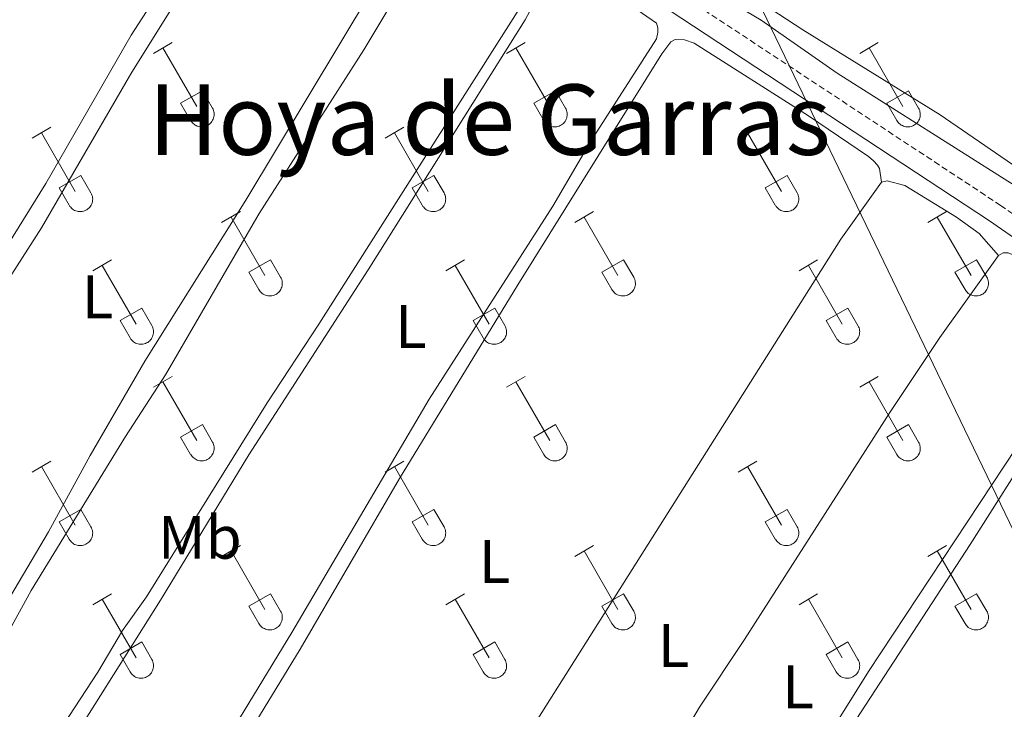
# Model space of a CAD drawing. Units: metres. Extents: x 625172 to 629679, y 4643556 to 4646605.
# Drawn here: x 626829 to 626989, y 4645299 to 4645412 of the extents above; entities that cross this region are included whole.
import ezdxf
from ezdxf.enums import TextEntityAlignment as Align

# ---------------------------------------------------------------- set-up
doc = ezdxf.new("R2010")
doc.units = ezdxf.units.M
doc.header["$MEASUREMENT"] = 0
doc.linetypes.add('TRAZOSX2', pattern=[1.5, 1, -0.5])
for name, color, linetype, lineweight in [('Level 13', 5, 'Continuous', 0), ('Level 21', 19, 'Continuous', 0), ('Level 34', 2, 'Continuous', 0), ('Level 36', 19, 'Continuous', 40), ('Level 37', 92, 'Continuous', 0), ('Level 45', 19, 'Continuous', 0)]:
    doc.layers.add(name, color=color, linetype=linetype, lineweight=lineweight)
doc.styles.add('Arial', font='ARIAL.TTF', dxfattribs={"height": 0.2})

msp = doc.modelspace()

# ---------------------------------------------------------------- linework, layer by layer
at = {"layer": 'Level 13', "color": 5, "linetype": 'Continuous', "lineweight": 0, "ltscale": 0.5}
msp.add_polyline3d([(626891.32, 4645448.13, 253.33), (626900.76, 4645441.99, 253.34), (626938.36, 4645418.34, 253.47), (626949.78, 4645411.57, 253.47), (626962.19, 4645402.91, 253.47), (626991.1, 4645384.59, 253.5), (627014.09, 4645368.89, 253.4), (627021.37, 4645362.06, 253.4), (627029.13, 4645356.61, 253.37), (627039.43, 4645350.7, 253.3), (627064.51, 4645334.29, 253.2), (627078.93, 4645325.57, 253.27), (627091.16, 4645317.25, 253.27), (627114.53, 4645302.24, 253.2), (627117.92, 4645300.32, 253.2)], dxfattribs=at)
at = {"layer": 'Level 21', "color": 19, "linetype": 'TRAZOSX2', "lineweight": 0}
msp.add_polyline3d([(626800.57, 4645503.48, 254.27), (626864.78, 4645462.92, 254.35), (626907.26, 4645434.66, 254.44), (626930.46, 4645419.83, 254.55), (626988.83, 4645381.34, 254.59), (627001.48, 4645372.52, 254.61), (627017.95, 4645360.37, 254.62), (627034.57, 4645349.1, 254.68), (627065.31, 4645330.64, 254.5), (627088.02, 4645316.28, 254.05)], dxfattribs=at)
at = {"layer": 'Level 21', "color": 19, "linetype": 'Continuous', "lineweight": 0}
msp.add_polyline3d([(626798.92, 4645500.85, 254.27), (626863.09, 4645460.32, 254.35), (626905.56, 4645432.06, 254.44), (626928.77, 4645417.22, 254.55), (626987.08, 4645378.77, 254.59), (626999.67, 4645370, 254.61), (627016.16, 4645357.84, 254.62), (627032.9, 4645346.48, 254.68), (627063.68, 4645327.99, 254.5), (627086.37, 4645313.65, 254.05), (627129.88, 4645286.61, 254.42), (627141.95, 4645279.86, 254.52), (627154.81, 4645272.13, 254.24), (627196.32, 4645245.7, 254.45), (627198.63, 4645243.7, 254.45), (627200.45, 4645240.71, 254.45), (627201.49, 4645238.01, 254.42), (627201.67, 4645235.9, 254.42), (627201.07, 4645234.05, 254.35)], dxfattribs=at)
at = {"layer": 'Level 34', "color": 19, "linetype": 'Continuous', "lineweight": 13, "ltscale": 0.5}
msp.add_polyline3d([(626656.15, 4646207.71, 253.94), (626591.84, 4646156.68, 253.85), (627222.95, 4644846.61, 257.22), (627767.85, 4643995.48, 259.71)], dxfattribs=at)
at = {"layer": 'Level 36', "color": 32, "linetype": 'Continuous', "lineweight": 0}
for points in [[(626850.63, 4645406.14), (626853.67, 4645407.9)], [(626852.15, 4645407.02), (626857.68, 4645397.45)], [(626908.25, 4645406.14), (626911.3, 4645407.9)], [(626909.78, 4645407.02), (626915.3, 4645397.45)], [(626965.88, 4645406.14), (626968.92, 4645407.9)], [(626967.4, 4645407.02), (626972.93, 4645397.45)], [(626855.06, 4645398), (626858.6, 4645400.04)], [(626858.6, 4645400.04), (626860.25, 4645397.2)], [(626912.68, 4645398), (626916.22, 4645400.04)], [(626916.22, 4645400.04), (626917.87, 4645397.2)], [(626970.31, 4645398), (626973.85, 4645400.04)], [(626973.85, 4645400.04), (626975.5, 4645397.2)], [(626855.06, 4645398), (626856.69, 4645395.18)], [(626856.7, 4645395.17), (626856.81, 4645395), (626856.94, 4645394.83), (626857.08, 4645394.68), (626857.24, 4645394.55), (626857.41, 4645394.43), (626857.59, 4645394.33), (626857.78, 4645394.25), (626857.98, 4645394.19), (626858.18, 4645394.15), (626858.39, 4645394.13), (626858.6, 4645394.13), (626858.81, 4645394.15), (626859.01, 4645394.2), (626859.21, 4645394.26), (626859.4, 4645394.34), (626859.58, 4645394.45), (626859.75, 4645394.57), (626859.9, 4645394.7), (626860.05, 4645394.86), (626860.17, 4645395.02), (626860.28, 4645395.2), (626860.37, 4645395.39), (626860.44, 4645395.58), (626860.49, 4645395.78), (626860.52, 4645395.99), (626860.52, 4645396.2), (626860.51, 4645396.41), (626860.48, 4645396.61), (626860.42, 4645396.81), (626860.34, 4645397), (626860.25, 4645397.19)], [(626912.68, 4645398), (626914.32, 4645395.18)], [(626914.32, 4645395.17), (626914.43, 4645395), (626914.56, 4645394.83), (626914.7, 4645394.68), (626914.86, 4645394.55), (626915.03, 4645394.43), (626915.22, 4645394.33), (626915.41, 4645394.25), (626915.6, 4645394.19), (626915.81, 4645394.15), (626916.02, 4645394.13), (626916.22, 4645394.13), (626916.43, 4645394.15), (626916.63, 4645394.2), (626916.83, 4645394.26), (626917.02, 4645394.34), (626917.2, 4645394.45), (626917.37, 4645394.57), (626917.53, 4645394.7), (626917.67, 4645394.86), (626917.8, 4645395.02), (626917.9, 4645395.2), (626917.99, 4645395.39), (626918.06, 4645395.58), (626918.11, 4645395.78), (626918.14, 4645395.99), (626918.15, 4645396.2), (626918.13, 4645396.41), (626918.1, 4645396.61), (626918.04, 4645396.81), (626917.97, 4645397), (626917.87, 4645397.19)], [(626970.31, 4645398), (626971.94, 4645395.18)], [(626971.94, 4645395.17), (626972.06, 4645395), (626972.18, 4645394.83), (626972.33, 4645394.68), (626972.48, 4645394.55), (626972.66, 4645394.43), (626972.84, 4645394.33), (626973.03, 4645394.25), (626973.23, 4645394.19), (626973.43, 4645394.15), (626973.64, 4645394.13), (626973.85, 4645394.13), (626974.05, 4645394.15), (626974.26, 4645394.2), (626974.46, 4645394.26), (626974.64, 4645394.34), (626974.83, 4645394.45), (626975, 4645394.57), (626975.15, 4645394.7), (626975.29, 4645394.86), (626975.42, 4645395.02), (626975.53, 4645395.2), (626975.62, 4645395.39), (626975.69, 4645395.58), (626975.74, 4645395.78), (626975.76, 4645395.99), (626975.77, 4645396.2), (626975.76, 4645396.41), (626975.72, 4645396.61), (626975.67, 4645396.81), (626975.59, 4645397), (626975.5, 4645397.19)], [(626830.81, 4645392.3), (626833.85, 4645394.06)], [(626888.43, 4645392.3), (626891.47, 4645394.06)], [(626946.05, 4645392.3), (626949.09, 4645394.06)], [(626832.33, 4645393.18), (626837.85, 4645383.6)], [(626889.95, 4645393.18), (626895.48, 4645383.6)], [(626947.57, 4645393.18), (626953.1, 4645383.6)], [(626835.24, 4645384.16), (626838.77, 4645386.2)], [(626838.77, 4645386.2), (626840.42, 4645383.35)], [(626892.86, 4645384.16), (626896.4, 4645386.2)], [(626896.4, 4645386.2), (626898.04, 4645383.35)], [(626950.48, 4645384.16), (626954.02, 4645386.2)], [(626954.02, 4645386.2), (626955.67, 4645383.35)], [(626835.24, 4645384.16), (626836.87, 4645381.33)], [(626892.86, 4645384.16), (626894.49, 4645381.33)], [(626950.48, 4645384.16), (626952.11, 4645381.33)], [(626836.87, 4645381.33), (626836.98, 4645381.15), (626837.11, 4645380.99), (626837.25, 4645380.84), (626837.41, 4645380.7), (626837.58, 4645380.59), (626837.76, 4645380.49), (626837.96, 4645380.4), (626838.15, 4645380.34), (626838.36, 4645380.3), (626838.56, 4645380.28), (626838.77, 4645380.28), (626838.98, 4645380.31), (626839.18, 4645380.35), (626839.38, 4645380.42), (626839.57, 4645380.5), (626839.75, 4645380.6), (626839.92, 4645380.72), (626840.08, 4645380.86), (626840.22, 4645381.01), (626840.34, 4645381.18), (626840.45, 4645381.36), (626840.54, 4645381.54), (626840.61, 4645381.74), (626840.66, 4645381.94), (626840.69, 4645382.15), (626840.7, 4645382.36), (626840.68, 4645382.56), (626840.65, 4645382.77), (626840.59, 4645382.97), (626840.52, 4645383.16), (626840.42, 4645383.35)], [(626894.49, 4645381.33), (626894.6, 4645381.15), (626894.73, 4645380.99), (626894.88, 4645380.84), (626895.03, 4645380.7), (626895.2, 4645380.59), (626895.39, 4645380.49), (626895.58, 4645380.4), (626895.78, 4645380.34), (626895.98, 4645380.3), (626896.19, 4645380.28), (626896.4, 4645380.28), (626896.6, 4645380.31), (626896.81, 4645380.35), (626897, 4645380.42), (626897.2, 4645380.5), (626897.38, 4645380.6), (626897.54, 4645380.72), (626897.7, 4645380.86), (626897.84, 4645381.01), (626897.97, 4645381.18), (626898.08, 4645381.36), (626898.16, 4645381.54), (626898.24, 4645381.74), (626898.28, 4645381.94), (626898.31, 4645382.15), (626898.32, 4645382.36), (626898.31, 4645382.56), (626898.27, 4645382.77), (626898.22, 4645382.97), (626898.14, 4645383.16), (626898.05, 4645383.35)], [(626952.12, 4645381.33), (626952.23, 4645381.15), (626952.36, 4645380.99), (626952.5, 4645380.84), (626952.66, 4645380.7), (626952.83, 4645380.59), (626953.01, 4645380.49), (626953.2, 4645380.4), (626953.4, 4645380.34), (626953.6, 4645380.3), (626953.81, 4645380.28), (626954.02, 4645380.28), (626954.23, 4645380.31), (626954.43, 4645380.35), (626954.63, 4645380.42), (626954.82, 4645380.5), (626955, 4645380.6), (626955.17, 4645380.72), (626955.32, 4645380.86), (626955.47, 4645381.01), (626955.59, 4645381.18), (626955.7, 4645381.36), (626955.79, 4645381.54), (626955.86, 4645381.74), (626955.91, 4645381.94), (626955.94, 4645382.15), (626955.94, 4645382.36), (626955.93, 4645382.56), (626955.9, 4645382.77), (626955.84, 4645382.97), (626955.76, 4645383.16), (626955.67, 4645383.35)], [(626861.75, 4645378.53), (626864.8, 4645380.28)], [(626863.28, 4645379.4), (626868.8, 4645369.83)], [(626919.38, 4645378.53), (626922.42, 4645380.28)], [(626920.9, 4645379.4), (626926.43, 4645369.83)], [(626977, 4645378.53), (626980.05, 4645380.28)], [(626978.53, 4645379.4), (626984.05, 4645369.83)], [(626840.74, 4645370.63), (626843.78, 4645372.39)], [(626842.26, 4645371.51), (626847.78, 4645361.93)], [(626866.18, 4645370.39), (626869.72, 4645372.43)], [(626869.72, 4645372.43), (626871.37, 4645369.58)], [(626898.36, 4645370.63), (626901.4, 4645372.39)], [(626899.88, 4645371.51), (626905.4, 4645361.93)], [(626923.81, 4645370.39), (626927.35, 4645372.43)], [(626927.35, 4645372.43), (626929, 4645369.58)], [(626955.98, 4645370.63), (626959.02, 4645372.39)], [(626957.5, 4645371.51), (626963.03, 4645361.93)], [(626981.43, 4645370.39), (626984.97, 4645372.43)], [(626984.97, 4645372.43), (626986.62, 4645369.58)], [(626866.18, 4645370.39), (626867.82, 4645367.56)], [(626867.82, 4645367.56), (626867.93, 4645367.38), (626868.06, 4645367.22), (626868.2, 4645367.07), (626868.36, 4645366.93), (626868.53, 4645366.81), (626868.72, 4645366.71), (626868.91, 4645366.63), (626869.11, 4645366.57), (626869.31, 4645366.53), (626869.52, 4645366.51), (626869.72, 4645366.51), (626869.93, 4645366.54), (626870.14, 4645366.58), (626870.33, 4645366.64), (626870.52, 4645366.73), (626870.7, 4645366.83), (626870.87, 4645366.95), (626871.03, 4645367.09), (626871.17, 4645367.24), (626871.3, 4645367.4), (626871.4, 4645367.58), (626871.49, 4645367.77), (626871.56, 4645367.97), (626871.61, 4645368.17), (626871.64, 4645368.38), (626871.65, 4645368.58), (626871.64, 4645368.79), (626871.6, 4645369), (626871.55, 4645369.2), (626871.47, 4645369.39), (626871.38, 4645369.58)], [(626923.81, 4645370.39), (626925.44, 4645367.56)], [(626925.45, 4645367.56), (626925.56, 4645367.38), (626925.68, 4645367.22), (626925.83, 4645367.07), (626925.99, 4645366.93), (626926.16, 4645366.81), (626926.34, 4645366.71), (626926.53, 4645366.63), (626926.73, 4645366.57), (626926.93, 4645366.53), (626927.14, 4645366.51), (626927.35, 4645366.51), (626927.56, 4645366.54), (626927.76, 4645366.58), (626927.96, 4645366.64), (626928.15, 4645366.73), (626928.33, 4645366.83), (626928.5, 4645366.95), (626928.65, 4645367.09), (626928.8, 4645367.24), (626928.92, 4645367.41), (626929.03, 4645367.58), (626929.12, 4645367.77), (626929.19, 4645367.97), (626929.24, 4645368.17), (626929.27, 4645368.38), (626929.27, 4645368.58), (626929.26, 4645368.79), (626929.22, 4645369), (626929.17, 4645369.2), (626929.09, 4645369.39), (626929, 4645369.58)], [(626981.43, 4645370.39), (626983.07, 4645367.56)], [(626983.07, 4645367.56), (626983.18, 4645367.38), (626983.31, 4645367.22), (626983.45, 4645367.07), (626983.61, 4645366.93), (626983.78, 4645366.81), (626983.96, 4645366.71), (626984.16, 4645366.63), (626984.35, 4645366.57), (626984.56, 4645366.53), (626984.76, 4645366.51), (626984.97, 4645366.51), (626985.18, 4645366.54), (626985.38, 4645366.58), (626985.58, 4645366.64), (626985.77, 4645366.73), (626985.95, 4645366.83), (626986.12, 4645366.95), (626986.28, 4645367.09), (626986.42, 4645367.24), (626986.54, 4645367.41), (626986.65, 4645367.58), (626986.74, 4645367.77), (626986.81, 4645367.97), (626986.86, 4645368.17), (626986.89, 4645368.38), (626986.9, 4645368.58), (626986.88, 4645368.79), (626986.85, 4645369), (626986.79, 4645369.2), (626986.72, 4645369.39), (626986.62, 4645369.58)], [(626845.17, 4645362.49), (626848.71, 4645364.53)], [(626848.71, 4645364.53), (626850.35, 4645361.68)], [(626902.79, 4645362.49), (626906.33, 4645364.53)], [(626906.33, 4645364.53), (626907.98, 4645361.68)], [(626960.41, 4645362.49), (626963.95, 4645364.53)], [(626963.95, 4645364.53), (626965.6, 4645361.68)], [(626845.17, 4645362.49), (626846.8, 4645359.66)], [(626846.8, 4645359.66), (626846.91, 4645359.48), (626847.04, 4645359.32), (626847.18, 4645359.17), (626847.34, 4645359.04), (626847.51, 4645358.92), (626847.7, 4645358.82), (626847.89, 4645358.74), (626848.08, 4645358.68), (626848.29, 4645358.63), (626848.5, 4645358.62), (626848.7, 4645358.62), (626848.91, 4645358.64), (626849.11, 4645358.68), (626849.31, 4645358.75), (626849.5, 4645358.83), (626849.68, 4645358.93), (626849.85, 4645359.05), (626850.01, 4645359.19), (626850.15, 4645359.34), (626850.28, 4645359.51), (626850.38, 4645359.69), (626850.47, 4645359.87), (626850.54, 4645360.07), (626850.59, 4645360.27), (626850.62, 4645360.48), (626850.63, 4645360.69), (626850.62, 4645360.89), (626850.58, 4645361.1), (626850.52, 4645361.3), (626850.45, 4645361.49), (626850.36, 4645361.68)], [(626902.79, 4645362.49), (626904.42, 4645359.66)], [(626904.42, 4645359.66), (626904.54, 4645359.48), (626904.66, 4645359.32), (626904.81, 4645359.17), (626904.96, 4645359.04), (626905.14, 4645358.92), (626905.32, 4645358.82), (626905.51, 4645358.74), (626905.71, 4645358.68), (626905.91, 4645358.63), (626906.12, 4645358.62), (626906.33, 4645358.62), (626906.53, 4645358.64), (626906.74, 4645358.68), (626906.94, 4645358.75), (626907.13, 4645358.83), (626907.31, 4645358.93), (626907.48, 4645359.05), (626907.63, 4645359.19), (626907.77, 4645359.34), (626907.9, 4645359.51), (626908.01, 4645359.69), (626908.1, 4645359.87), (626908.17, 4645360.07), (626908.22, 4645360.27), (626908.24, 4645360.48), (626908.25, 4645360.69), (626908.24, 4645360.89), (626908.2, 4645361.1), (626908.15, 4645361.3), (626908.07, 4645361.49), (626907.98, 4645361.68)], [(626960.41, 4645362.49), (626962.04, 4645359.66)], [(626962.05, 4645359.66), (626962.16, 4645359.48), (626962.29, 4645359.32), (626962.43, 4645359.17), (626962.59, 4645359.04), (626962.76, 4645358.92), (626962.94, 4645358.82), (626963.13, 4645358.74), (626963.33, 4645358.68), (626963.54, 4645358.63), (626963.74, 4645358.62), (626963.95, 4645358.62), (626964.16, 4645358.64), (626964.36, 4645358.68), (626964.56, 4645358.75), (626964.75, 4645358.83), (626964.93, 4645358.93), (626965.1, 4645359.05), (626965.26, 4645359.19), (626965.4, 4645359.34), (626965.52, 4645359.51), (626965.63, 4645359.69), (626965.72, 4645359.87), (626965.79, 4645360.07), (626965.84, 4645360.27), (626965.87, 4645360.48), (626965.88, 4645360.69), (626965.86, 4645360.89), (626965.83, 4645361.1), (626965.77, 4645361.3), (626965.7, 4645361.49), (626965.6, 4645361.68)], [(626850.63, 4645351.6), (626853.67, 4645353.35)], [(626852.15, 4645352.47), (626857.68, 4645342.9)], [(626908.25, 4645351.6), (626911.3, 4645353.35)], [(626909.78, 4645352.47), (626915.3, 4645342.9)], [(626965.88, 4645351.6), (626968.92, 4645353.35)], [(626967.4, 4645352.47), (626972.93, 4645342.9)], [(626855.06, 4645343.46), (626858.6, 4645345.5)], [(626858.6, 4645345.5), (626860.25, 4645342.65)], [(626912.68, 4645343.46), (626916.22, 4645345.5)], [(626916.22, 4645345.5), (626917.87, 4645342.65)], [(626970.31, 4645343.46), (626973.85, 4645345.5)], [(626973.85, 4645345.5), (626975.5, 4645342.65)], [(626855.06, 4645343.46), (626856.69, 4645340.63)], [(626856.7, 4645340.63), (626856.81, 4645340.45), (626856.94, 4645340.29), (626857.08, 4645340.14), (626857.24, 4645340), (626857.41, 4645339.88), (626857.59, 4645339.78), (626857.78, 4645339.7), (626857.98, 4645339.64), (626858.18, 4645339.6), (626858.39, 4645339.58), (626858.6, 4645339.58), (626858.81, 4645339.6), (626859.01, 4645339.65), (626859.21, 4645339.71), (626859.4, 4645339.8), (626859.58, 4645339.9), (626859.75, 4645340.02), (626859.9, 4645340.16), (626860.05, 4645340.31), (626860.17, 4645340.48), (626860.28, 4645340.65), (626860.37, 4645340.84), (626860.44, 4645341.04), (626860.49, 4645341.24), (626860.52, 4645341.44), (626860.52, 4645341.65), (626860.51, 4645341.86), (626860.48, 4645342.06), (626860.42, 4645342.26), (626860.35, 4645342.46), (626860.25, 4645342.64)], [(626912.68, 4645343.46), (626914.32, 4645340.63)], [(626914.32, 4645340.63), (626914.43, 4645340.45), (626914.56, 4645340.29), (626914.7, 4645340.14), (626914.86, 4645340), (626915.03, 4645339.88), (626915.22, 4645339.78), (626915.41, 4645339.7), (626915.6, 4645339.64), (626915.81, 4645339.6), (626916.02, 4645339.58), (626916.22, 4645339.58), (626916.43, 4645339.6), (626916.63, 4645339.65), (626916.83, 4645339.71), (626917.02, 4645339.8), (626917.2, 4645339.9), (626917.37, 4645340.02), (626917.53, 4645340.16), (626917.67, 4645340.31), (626917.8, 4645340.48), (626917.9, 4645340.65), (626917.99, 4645340.84), (626918.06, 4645341.04), (626918.11, 4645341.24), (626918.14, 4645341.44), (626918.15, 4645341.65), (626918.13, 4645341.86), (626918.1, 4645342.06), (626918.04, 4645342.26), (626917.97, 4645342.46), (626917.87, 4645342.64)], [(626970.31, 4645343.46), (626971.94, 4645340.63)], [(626971.94, 4645340.63), (626972.06, 4645340.45), (626972.18, 4645340.29), (626972.33, 4645340.14), (626972.48, 4645340), (626972.66, 4645339.88), (626972.84, 4645339.78), (626973.03, 4645339.7), (626973.23, 4645339.64), (626973.43, 4645339.6), (626973.64, 4645339.58), (626973.85, 4645339.58), (626974.05, 4645339.6), (626974.26, 4645339.65), (626974.46, 4645339.71), (626974.65, 4645339.8), (626974.83, 4645339.9), (626975, 4645340.02), (626975.15, 4645340.16), (626975.29, 4645340.31), (626975.42, 4645340.48), (626975.53, 4645340.65), (626975.62, 4645340.84), (626975.69, 4645341.04), (626975.74, 4645341.24), (626975.76, 4645341.44), (626975.77, 4645341.65), (626975.76, 4645341.86), (626975.72, 4645342.06), (626975.67, 4645342.26), (626975.59, 4645342.46), (626975.5, 4645342.64)], [(626830.81, 4645337.75), (626833.85, 4645339.51)], [(626888.43, 4645337.75), (626891.47, 4645339.51)], [(626946.05, 4645337.75), (626949.09, 4645339.51)], [(626832.33, 4645338.63), (626837.85, 4645329.06)], [(626889.95, 4645338.63), (626895.48, 4645329.06)], [(626947.57, 4645338.63), (626953.1, 4645329.06)], [(626835.24, 4645329.61), (626838.77, 4645331.65)], [(626838.77, 4645331.65), (626840.42, 4645328.8)], [(626892.86, 4645329.61), (626896.4, 4645331.65)], [(626896.4, 4645331.65), (626898.04, 4645328.8)], [(626950.48, 4645329.61), (626954.02, 4645331.65)], [(626954.02, 4645331.65), (626955.67, 4645328.8)], [(626835.24, 4645329.61), (626836.87, 4645326.78)], [(626892.86, 4645329.61), (626894.49, 4645326.78)], [(626950.48, 4645329.61), (626952.11, 4645326.78)], [(626836.87, 4645326.78), (626836.98, 4645326.61), (626837.11, 4645326.44), (626837.25, 4645326.29), (626837.41, 4645326.16), (626837.58, 4645326.04), (626837.76, 4645325.94), (626837.96, 4645325.86), (626838.15, 4645325.8), (626838.36, 4645325.76), (626838.56, 4645325.74), (626838.77, 4645325.74), (626838.98, 4645325.76), (626839.18, 4645325.8), (626839.38, 4645325.87), (626839.57, 4645325.95), (626839.75, 4645326.06), (626839.92, 4645326.18), (626840.08, 4645326.31), (626840.22, 4645326.46), (626840.34, 4645326.63), (626840.45, 4645326.81), (626840.54, 4645327), (626840.61, 4645327.19), (626840.66, 4645327.39), (626840.69, 4645327.6), (626840.7, 4645327.81), (626840.68, 4645328.02), (626840.65, 4645328.22), (626840.59, 4645328.42), (626840.52, 4645328.61), (626840.42, 4645328.8)], [(626894.49, 4645326.78), (626894.6, 4645326.61), (626894.73, 4645326.44), (626894.88, 4645326.29), (626895.03, 4645326.16), (626895.2, 4645326.04), (626895.39, 4645325.94), (626895.58, 4645325.86), (626895.78, 4645325.8), (626895.98, 4645325.76), (626896.19, 4645325.74), (626896.4, 4645325.74), (626896.6, 4645325.76), (626896.81, 4645325.8), (626897, 4645325.87), (626897.2, 4645325.95), (626897.38, 4645326.06), (626897.54, 4645326.18), (626897.7, 4645326.31), (626897.84, 4645326.46), (626897.97, 4645326.63), (626898.08, 4645326.81), (626898.17, 4645327), (626898.24, 4645327.19), (626898.28, 4645327.39), (626898.31, 4645327.6), (626898.32, 4645327.81), (626898.31, 4645328.02), (626898.27, 4645328.22), (626898.22, 4645328.42), (626898.14, 4645328.61), (626898.05, 4645328.8)], [(626952.12, 4645326.78), (626952.23, 4645326.61), (626952.36, 4645326.44), (626952.5, 4645326.29), (626952.66, 4645326.16), (626952.83, 4645326.04), (626953.01, 4645325.94), (626953.2, 4645325.86), (626953.4, 4645325.8), (626953.6, 4645325.76), (626953.81, 4645325.74), (626954.02, 4645325.74), (626954.23, 4645325.76), (626954.43, 4645325.8), (626954.63, 4645325.87), (626954.82, 4645325.95), (626955, 4645326.06), (626955.17, 4645326.18), (626955.32, 4645326.31), (626955.47, 4645326.46), (626955.59, 4645326.63), (626955.7, 4645326.81), (626955.79, 4645327), (626955.86, 4645327.19), (626955.91, 4645327.39), (626955.94, 4645327.6), (626955.94, 4645327.81), (626955.93, 4645328.02), (626955.9, 4645328.22), (626955.84, 4645328.42), (626955.77, 4645328.62), (626955.67, 4645328.8)], [(626861.75, 4645323.98), (626864.8, 4645325.74)], [(626863.28, 4645324.86), (626868.8, 4645315.29)], [(626919.38, 4645323.98), (626922.42, 4645325.74)], [(626920.9, 4645324.86), (626926.43, 4645315.29)], [(626977, 4645323.98), (626980.05, 4645325.74)], [(626978.53, 4645324.86), (626984.05, 4645315.29)], [(626840.74, 4645316.08), (626843.78, 4645317.84)], [(626842.26, 4645316.96), (626847.78, 4645307.39)], [(626866.18, 4645315.84), (626869.72, 4645317.88)], [(626869.72, 4645317.88), (626871.38, 4645315.03)], [(626898.36, 4645316.08), (626901.4, 4645317.84)], [(626899.88, 4645316.96), (626905.4, 4645307.39)], [(626923.81, 4645315.84), (626927.35, 4645317.88)], [(626927.35, 4645317.88), (626929, 4645315.03)], [(626955.98, 4645316.08), (626959.02, 4645317.84)], [(626957.5, 4645316.96), (626963.03, 4645307.39)], [(626981.43, 4645315.84), (626984.97, 4645317.88)], [(626984.97, 4645317.88), (626986.62, 4645315.03)], [(626866.18, 4645315.84), (626867.82, 4645313.01)], [(626867.82, 4645313.01), (626867.93, 4645312.83), (626868.06, 4645312.67), (626868.2, 4645312.52), (626868.36, 4645312.38), (626868.53, 4645312.27), (626868.72, 4645312.17), (626868.91, 4645312.09), (626869.11, 4645312.02), (626869.31, 4645311.98), (626869.52, 4645311.96), (626869.72, 4645311.97), (626869.93, 4645311.99), (626870.14, 4645312.03), (626870.33, 4645312.1), (626870.52, 4645312.18), (626870.7, 4645312.28), (626870.87, 4645312.4), (626871.03, 4645312.54), (626871.17, 4645312.69), (626871.3, 4645312.86), (626871.4, 4645313.04), (626871.49, 4645313.22), (626871.56, 4645313.42), (626871.61, 4645313.62), (626871.64, 4645313.83), (626871.65, 4645314.04), (626871.64, 4645314.24), (626871.6, 4645314.45), (626871.55, 4645314.65), (626871.47, 4645314.84), (626871.38, 4645315.03)], [(626923.81, 4645315.84), (626925.44, 4645313.01)], [(626925.45, 4645313.01), (626925.56, 4645312.83), (626925.68, 4645312.67), (626925.83, 4645312.52), (626925.99, 4645312.38), (626926.16, 4645312.27), (626926.34, 4645312.17), (626926.53, 4645312.09), (626926.73, 4645312.02), (626926.93, 4645311.98), (626927.14, 4645311.96), (626927.35, 4645311.97), (626927.56, 4645311.99), (626927.76, 4645312.03), (626927.96, 4645312.1), (626928.15, 4645312.18), (626928.33, 4645312.28), (626928.5, 4645312.4), (626928.65, 4645312.54), (626928.8, 4645312.69), (626928.92, 4645312.86), (626929.03, 4645313.04), (626929.12, 4645313.22), (626929.19, 4645313.42), (626929.24, 4645313.62), (626929.27, 4645313.83), (626929.27, 4645314.04), (626929.26, 4645314.24), (626929.22, 4645314.45), (626929.17, 4645314.65), (626929.09, 4645314.84), (626929, 4645315.03)], [(626981.43, 4645315.84), (626983.07, 4645313.01)], [(626983.07, 4645313.01), (626983.18, 4645312.83), (626983.31, 4645312.67), (626983.45, 4645312.52), (626983.61, 4645312.38), (626983.78, 4645312.27), (626983.96, 4645312.17), (626984.16, 4645312.09), (626984.35, 4645312.02), (626984.56, 4645311.98), (626984.76, 4645311.96), (626984.97, 4645311.97), (626985.18, 4645311.99), (626985.38, 4645312.03), (626985.58, 4645312.1), (626985.77, 4645312.18), (626985.95, 4645312.28), (626986.12, 4645312.4), (626986.28, 4645312.54), (626986.42, 4645312.69), (626986.54, 4645312.86), (626986.65, 4645313.04), (626986.74, 4645313.22), (626986.81, 4645313.42), (626986.86, 4645313.62), (626986.89, 4645313.83), (626986.9, 4645314.04), (626986.88, 4645314.24), (626986.85, 4645314.45), (626986.79, 4645314.65), (626986.72, 4645314.84), (626986.62, 4645315.03)], [(626845.17, 4645307.95), (626848.71, 4645309.99)], [(626848.71, 4645309.99), (626850.35, 4645307.13)], [(626902.79, 4645307.95), (626906.33, 4645309.99)], [(626906.33, 4645309.99), (626907.98, 4645307.13)], [(626960.41, 4645307.95), (626963.95, 4645309.99)], [(626963.95, 4645309.99), (626965.6, 4645307.13)], [(626845.17, 4645307.95), (626846.8, 4645305.12)], [(626846.8, 4645305.11), (626846.91, 4645304.94), (626847.04, 4645304.77), (626847.18, 4645304.62), (626847.34, 4645304.49), (626847.51, 4645304.37), (626847.7, 4645304.27), (626847.89, 4645304.19), (626848.08, 4645304.13), (626848.29, 4645304.09), (626848.5, 4645304.07), (626848.7, 4645304.07), (626848.91, 4645304.09), (626849.11, 4645304.14), (626849.31, 4645304.2), (626849.5, 4645304.28), (626849.68, 4645304.39), (626849.85, 4645304.51), (626850.01, 4645304.64), (626850.15, 4645304.8), (626850.28, 4645304.96), (626850.38, 4645305.14), (626850.47, 4645305.33), (626850.54, 4645305.52), (626850.59, 4645305.72), (626850.62, 4645305.93), (626850.63, 4645306.14), (626850.62, 4645306.35), (626850.58, 4645306.55), (626850.52, 4645306.75), (626850.45, 4645306.94), (626850.36, 4645307.13)], [(626902.79, 4645307.95), (626904.42, 4645305.12)], [(626904.42, 4645305.11), (626904.54, 4645304.94), (626904.66, 4645304.77), (626904.81, 4645304.62), (626904.96, 4645304.49), (626905.14, 4645304.37), (626905.32, 4645304.27), (626905.51, 4645304.19), (626905.71, 4645304.13), (626905.91, 4645304.09), (626906.12, 4645304.07), (626906.33, 4645304.07), (626906.53, 4645304.09), (626906.74, 4645304.14), (626906.94, 4645304.2), (626907.13, 4645304.28), (626907.31, 4645304.39), (626907.48, 4645304.51), (626907.63, 4645304.64), (626907.77, 4645304.8), (626907.9, 4645304.96), (626908.01, 4645305.14), (626908.1, 4645305.33), (626908.17, 4645305.52), (626908.22, 4645305.72), (626908.24, 4645305.93), (626908.25, 4645306.14), (626908.24, 4645306.35), (626908.2, 4645306.55), (626908.15, 4645306.75), (626908.07, 4645306.95), (626907.98, 4645307.13)], [(626960.41, 4645307.95), (626962.04, 4645305.12)], [(626962.05, 4645305.11), (626962.16, 4645304.94), (626962.29, 4645304.77), (626962.43, 4645304.62), (626962.59, 4645304.49), (626962.76, 4645304.37), (626962.94, 4645304.27), (626963.13, 4645304.19), (626963.33, 4645304.13), (626963.54, 4645304.09), (626963.74, 4645304.07), (626963.95, 4645304.07), (626964.16, 4645304.09), (626964.36, 4645304.14), (626964.56, 4645304.2), (626964.75, 4645304.28), (626964.93, 4645304.39), (626965.1, 4645304.51), (626965.26, 4645304.64), (626965.4, 4645304.8), (626965.52, 4645304.96), (626965.63, 4645305.14), (626965.72, 4645305.33), (626965.79, 4645305.52), (626965.84, 4645305.72), (626965.87, 4645305.93), (626965.88, 4645306.14), (626965.86, 4645306.35), (626965.83, 4645306.55), (626965.77, 4645306.75), (626965.7, 4645306.95), (626965.6, 4645307.13)]]:
    msp.add_lwpolyline(points, dxfattribs=at)
at = {"layer": 'Level 36', "color": 92, "linetype": 'Continuous', "lineweight": 0}
for points in [[(626827.36, 4645466.67, 254.3), (626831.53, 4645473.07, 254.07), (626832.71, 4645474.07, 254.07), (626833.8, 4645474.24, 254.07), (626834.96, 4645473.91, 254.07), (626859.97, 4645459, 254.1), (626868.92, 4645453.25, 254.1), (626870.4, 4645451.81, 254.07), (626870.96, 4645450.75, 254.04), (626871.04, 4645448.02, 254), (626870.4, 4645446.47, 254), (626859.28, 4645429.09, 254.14), (626853.16, 4645418.73, 254.2), (626846.96, 4645409.13, 254.47), (626833.03, 4645384.86, 254.57), (626819.68, 4645363.39, 254.64)], [(627027.57, 4645390.45, 253.32), (627027.05, 4645388.62, 253.33), (627015.98, 4645372.7, 253.33), (627014.02, 4645372.68, 253.4), (626999.87, 4645381.76, 253.4), (626978.99, 4645396.1, 253.93), (626956.61, 4645410, 254.2), (626900.03, 4645447.03, 254), (626898.04, 4645448.59, 253.87), (626897.34, 4645449.69, 253.87), (626897.36, 4645451.4, 253.93), (626900.28, 4645456.74, 253.93), (626904.95, 4645462.87, 253.93), (626907.89, 4645465.11, 253.72)], [(626826.13, 4645367.92, 254.68), (626832.35, 4645377.66, 254.75), (626847.1, 4645403.08, 254.51), (626861.33, 4645425.95, 254.51), (626874.9, 4645446.8, 254.28), (626876.09, 4645447.33, 254.21), (626877.53, 4645447.24, 254.11), (626878.92, 4645446.58, 254.05), (626894.34, 4645436.5, 253.88), (626896.69, 4645434.36, 253.94), (626891.36, 4645424.93, 254.3), (626865.7, 4645382.17, 254.4), (626849.23, 4645355.85, 254.5), (626840.27, 4645340.43, 254.47), (626833.49, 4645328, 254.5), (626825.1, 4645313.89, 254.94)], [(626895.14, 4645423.76, 254.42), (626897.96, 4645428.31, 254.38), (626899.95, 4645431.94, 253.98), (626924.26, 4645416.96, 254.12), (626932.74, 4645411.09, 254.12), (626932.92, 4645410.32, 254.12), (626932.93, 4645409.56, 254.12), (626932.73, 4645408.53, 254.12), (626922.01, 4645391.8, 254.25), (626915.79, 4645381.17, 254.18), (626895.62, 4645349.65, 254.15), (626873.18, 4645311.52, 254.18), (626845.88, 4645266.61, 254.02), (626843.78, 4645264.1, 254.02), (626842.48, 4645263.36, 254.02), (626838.94, 4645263.41, 254.12), (626828.99, 4645267, 254.12), (626812.4, 4645275.2, 254.12)], [(626818.99, 4645297.13, 254.52), (626830.68, 4645318.39, 254.78), (626846.05, 4645343.56, 254.48), (626852.58, 4645353.63, 254.45), (626867.9, 4645379.98, 254.48), (626884.94, 4645406.71, 254.42), (626895.14, 4645423.76, 254.42)], [(626849.46, 4645317.36, 254.44), (626869.19, 4645349.07, 254.44), (626877.61, 4645361.88, 254.44), (626912.24, 4645416.49, 254.44), (626912.84, 4645416.58, 254.4), (626913.38, 4645416.12, 254.4), (626913.26, 4645415.33, 254.4), (626911.26, 4645411.62, 254.37), (626885.68, 4645370.77, 254.27), (626866.17, 4645340.54, 254.34), (626851.76, 4645316.81, 254.21), (626834.31, 4645289.03, 254.28), (626827.85, 4645278.12, 254.41), (626826.71, 4645276.7, 254.44), (626825.95, 4645276.34, 254.48), (626824.12, 4645276.98, 254.48), (626823.94, 4645277.71, 254.48), (626825.46, 4645280.53, 254.48), (626841.57, 4645305.07, 254.71), (626845.57, 4645311.88, 254.61), (626849.46, 4645317.36, 254.44)], [(626881.68, 4645247.84, 254.35), (626879.39, 4645245.21, 254.35), (626878.77, 4645245.03, 254.32), (626869.76, 4645247.83, 254.05), (626860.82, 4645251.18, 253.98), (626852.89, 4645255.45, 254.18), (626847.61, 4645259.14, 254.15), (626847.12, 4645260.42, 254.15), (626847.84, 4645262.91, 254.15), (626856.93, 4645279.92, 254.42), (626874.58, 4645308.8, 254.42), (626890.8, 4645336.7, 254.58), (626910.1, 4645368.31, 254.22), (626933.6, 4645406.05, 254.35), (626935.07, 4645408.02, 254.35), (626935.77, 4645408.39, 254.35), (626937.27, 4645408.37, 254.35), (626938.84, 4645407.81, 254.35), (626957.55, 4645395.96, 254.38), (626967.32, 4645389.3, 254.42), (626968.16, 4645388.58, 254.42), (626968.79, 4645387.89, 254.42), (626969.1, 4645387.34, 254.42), (626969.42, 4645385.11, 254.25)], [(626881.68, 4645247.84, 254.35), (626899.26, 4645275.13, 254.78), (626962.81, 4645375.81, 254.25), (626969.42, 4645385.11, 254.25)], [(626969.42, 4645385.11, 254.25), (626970.38, 4645385.29, 254.25), (626973.26, 4645384.54, 254.25), (626981.7, 4645379.39, 254.25), (626985.4, 4645376.71, 254.32), (626988.56, 4645373.13, 254.45)], [(626988.56, 4645373.13, 254.45), (626989.29, 4645373.53, 254.42), (626990.1, 4645373.54, 254.42), (626994.2, 4645371.88, 254.12), (626996.08, 4645370.31, 254.29), (627003.86, 4645364.86, 254.29), (627004.84, 4645363.67, 254.29), (627004.27, 4645361.87, 254.29), (626999.54, 4645353.94, 254.29), (626967.3, 4645305.16, 254.26), (626920.05, 4645229.39, 254.39), (626918.88, 4645228.8, 254.39), (626917.47, 4645228.5, 254.39), (626913.71, 4645228.62, 254.32), (626910.06, 4645229.58, 254.22), (626906.29, 4645231.64, 254.16), (626904.04, 4645234.33, 254.12), (626903.7, 4645237.02, 254.09), (626904.63, 4645240.71, 254.17), (626911.92, 4645254.42, 254.32)], [(626911.92, 4645254.42, 254.32), (626927.27, 4645278.2, 254.58), (626939.72, 4645299.36, 254.52), (626947.08, 4645310.38, 254.52), (626970.78, 4645347.48, 254.58), (626978.98, 4645359.75, 254.45), (626988.56, 4645373.13, 254.45)], [(626939.46, 4645217.97, 254.46), (626937.48, 4645216.22, 254.35), (626936.22, 4645215.88, 254.34), (626935.03, 4645216.03, 254.34), (626924.14, 4645221.66, 254.3), (626922.47, 4645223.93, 254.33), (626922.45, 4645225.3, 254.33), (626922.96, 4645227.14, 254.36), (626926.56, 4645234.4, 254.7), (626941.86, 4645259.99, 254.56), (626962.96, 4645293.75, 254.5), (626983.92, 4645325.94, 254.46), (627005.99, 4645360.74, 254.5), (627006.94, 4645361.46, 254.5), (627007.86, 4645361.51, 254.5), (627018.77, 4645354.3, 254.23), (627021.25, 4645352.44, 254.23), (627023.29, 4645350.25, 254.53)]]:
    msp.add_polyline3d(points, dxfattribs=at)

# ---------------------------------------------------------------- texts
at = {"layer": 'Level 37', "color": 92, "linetype": 'Continuous', "lineweight": 0, "style": 'Arial'}
for s, p in [('L', (626841.5, 4645366.36, 254.62)), ('L', (626892.64, 4645361.52, 254.21)), ('Mb', (626858.19, 4645327.08, 254.35)), ('L', (626906.3, 4645323.15, 254.59)), ('L', (626935.5, 4645309.41, 254.53)), ('L', (626955.81, 4645302.67, 254.39))]:
    msp.add_text(s, height=7, dxfattribs=at).set_placement(p, align=Align.MIDDLE_CENTER)
at = {"layer": 'Level 45', "color": 19, "linetype": 'Continuous', "lineweight": 0, "style": 'Arial'}
msp.add_text('Hoya de Garras', height=11.5, dxfattribs=at).set_placement((626905.45, 4645395.31, 254.4), align=Align.MIDDLE_CENTER)

doc.saveas('drawing.dxf')
